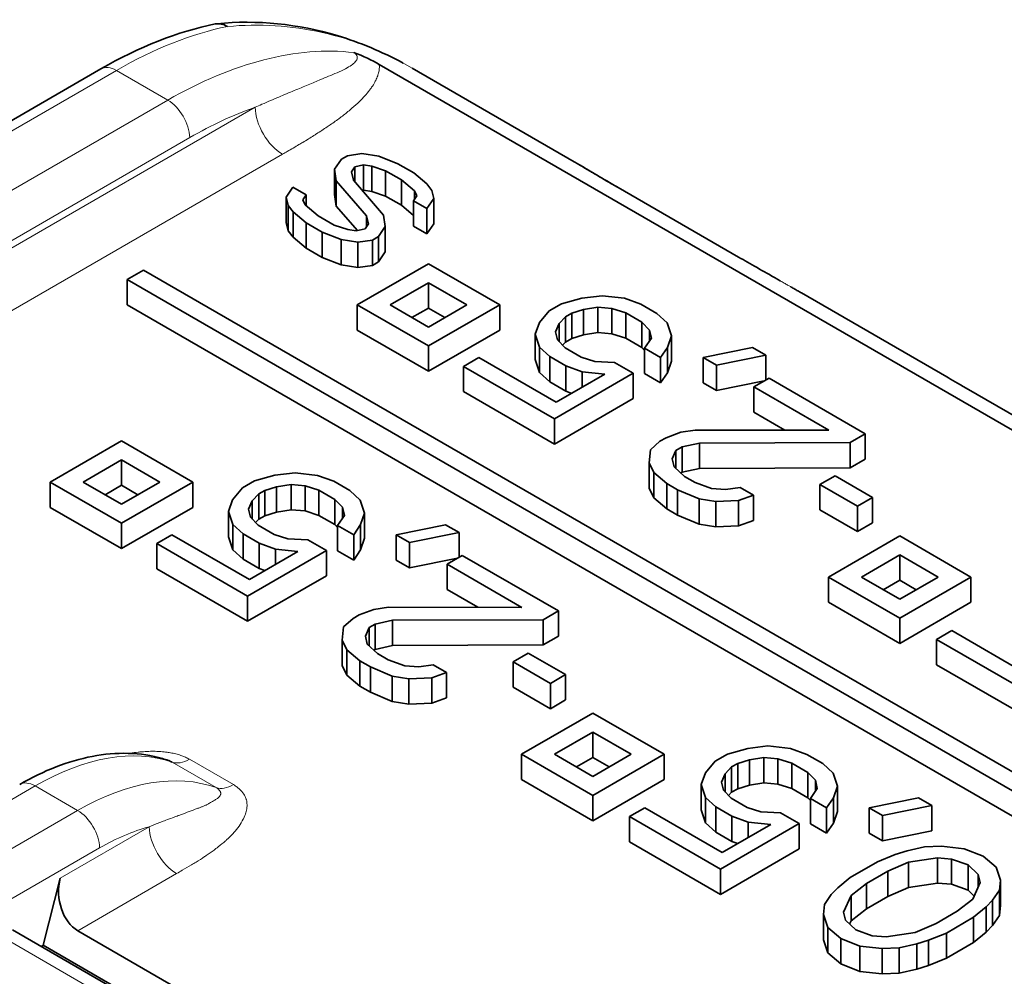
# Model space of a CAD drawing. Units: millimetres. Extents: x 35 to 2070, y 35 to 1450.
# Drawn here: x 1451 to 1457, y 337 to 343 of the extents above; entities that cross this region are included whole.
import ezdxf

# ---------------------------------------------------------------- set-up
doc = ezdxf.new("R2010")
doc.units = ezdxf.units.MM
doc.header["$LTSCALE"] = 5
doc.layers.add('Sichtbar (ISO)', color=7, linetype='Continuous', lineweight=35)
doc.layers.add('Sichtbar schmal (ISO)', color=7, linetype='Continuous', lineweight=18)

msp = doc.modelspace()

# ---------------------------------------------------------------- linework, layer by layer
at = {"layer": 'Sichtbar (ISO)'}
for p, q in [((1429.3882, 329.9437), (1451.0964, 342.4769)), ((1464.2931, 335.9233), (1452.8913, 342.5061)), ((1453.1049, 342.4812), (1454.1489, 341.8784)), ((1452.6041, 341.8294), (1452.6478, 341.8945)), ((1452.687, 341.9171), (1452.6478, 341.8945)), ((1452.687, 341.9171), (1452.7801, 341.9311)), ((1452.7801, 341.9311), (1452.8882, 341.9138)), ((1452.8882, 341.9138), (1453.0111, 341.8654)), ((1452.6144, 341.7558), (1452.6041, 341.8294)), ((1452.6041, 341.6661), (1452.6041, 341.8294)), ((1452.734, 341.8447), (1452.7121, 341.8122)), ((1452.7904, 341.8574), (1452.734, 341.8447)), ((1452.734, 341.749), (1452.734, 341.8447)), ((1452.8444, 341.8488), (1452.7904, 341.8574)), ((1452.7904, 341.6941), (1452.7904, 341.8574)), ((1452.9329, 341.8203), (1452.8444, 341.8488)), ((1452.8444, 341.6855), (1452.8444, 341.8488)), ((1452.9329, 341.8203), (1453.0363, 341.7606)), ((1452.9329, 341.657), (1452.9329, 341.8203)), ((1453.1146, 341.8057), (1453.0111, 341.8654)), ((1452.8096, 341.5301), (1452.6144, 341.7558)), ((1452.6144, 341.5925), (1452.6144, 341.7558)), ((1452.7121, 341.8122), (1452.7247, 341.7598)), ((1452.7247, 341.7598), (1452.9199, 341.5341)), ((1453.1202, 341.6896), (1453.0363, 341.7606)), ((1453.0363, 341.5973), (1453.0363, 341.7606)), ((1453.1146, 341.8057), (1453.1984, 341.7347)), ((1452.2912, 341.6488), (1452.3349, 341.7138)), ((1452.4211, 341.6641), (1452.3349, 341.7138)), ((1452.783, 341.6924), (1452.7904, 341.6941)), ((1452.7904, 341.6941), (1452.8444, 341.6855)), ((1453.1351, 341.6584), (1453.1202, 341.6896)), ((1453.1202, 341.6362), (1453.1202, 341.6896)), ((1453.1984, 341.7347), (1453.2306, 341.6936)), ((1453.2306, 341.6936), (1453.2431, 341.6411)), ((1454.4326, 341.7122), (1455.2104, 341.2631)), ((1452.3037, 341.5963), (1452.2912, 341.6488)), ((1452.2912, 341.4855), (1452.2912, 341.6488)), ((1452.4211, 341.6641), (1452.3992, 341.6315)), ((1452.3992, 341.6315), (1452.4141, 341.6003)), ((1452.4211, 341.5944), (1452.4211, 341.6641)), ((1452.6041, 341.6661), (1452.6144, 341.5925)), ((1452.8444, 341.6855), (1452.9329, 341.657)), ((1452.9329, 341.657), (1453.0363, 341.5973)), ((1453.1132, 341.6258), (1453.1351, 341.6584)), ((1453.1132, 341.6258), (1453.1994, 341.5761)), ((1453.1132, 341.4625), (1453.1132, 341.6258)), ((1453.2431, 341.6411), (1453.1994, 341.5761)), ((1453.2431, 341.4778), (1453.2431, 341.6411)), ((1452.3359, 341.5552), (1452.3037, 341.5963)), ((1452.3037, 341.433), (1452.3037, 341.5963)), ((1452.4141, 341.6003), (1452.498, 341.5294)), ((1452.6144, 341.5925), (1452.7513, 341.4342)), ((1453.0363, 341.5973), (1453.1132, 341.5322)), ((1453.1994, 341.4128), (1453.1994, 341.5761)), ((1452.4197, 341.4842), (1452.3359, 341.5552)), ((1452.3359, 341.3919), (1452.3359, 341.5552)), ((1452.6014, 341.4696), (1452.498, 341.5294)), ((1452.8222, 341.4777), (1452.8096, 341.5301)), ((1452.8096, 341.459), (1452.8096, 341.5301)), ((1452.9199, 341.5341), (1452.9302, 341.4605)), ((1452.2912, 341.4855), (1452.3037, 341.433)), ((1452.4197, 341.4842), (1452.5232, 341.4245)), ((1452.4197, 341.3209), (1452.4197, 341.4842)), ((1452.6014, 341.4696), (1452.6899, 341.4411)), ((1452.6899, 341.4411), (1452.7439, 341.4325)), ((1452.7439, 341.4325), (1452.8003, 341.4452)), ((1452.8003, 341.4452), (1452.8222, 341.4777)), ((1452.9302, 341.4605), (1452.8865, 341.3954)), ((1452.9302, 341.2972), (1452.9302, 341.4605)), ((1453.1132, 341.4625), (1453.1994, 341.4128)), ((1453.1994, 341.4128), (1453.2431, 341.4778)), ((1452.3037, 341.433), (1452.3359, 341.3919)), ((1452.3359, 341.3919), (1452.4197, 341.3209)), ((1452.6461, 341.3761), (1452.5232, 341.4245)), ((1452.5232, 341.2612), (1452.5232, 341.4245)), ((1452.7542, 341.3588), (1452.6461, 341.3761)), ((1452.6461, 341.2128), (1452.6461, 341.3761)), ((1452.8473, 341.3728), (1452.7542, 341.3588)), ((1452.8473, 341.3728), (1452.8865, 341.3954)), ((1452.8473, 341.2095), (1452.8473, 341.3728)), ((1452.8865, 341.2321), (1452.8865, 341.3954)), ((1452.4197, 341.3209), (1452.5232, 341.2612)), ((1452.7542, 341.1955), (1452.7542, 341.3588)), ((1452.5232, 341.2612), (1452.6461, 341.2128)), ((1452.8865, 341.2321), (1452.9302, 341.2972)), ((1451.3707, 341.1796), (1451.2646, 341.1183)), ((1458.371, 337.1379), (1451.3707, 341.1796)), ((1452.6461, 341.2128), (1452.7542, 341.1955)), ((1453.2091, 341.2204), (1452.7495, 340.955)), ((1452.7542, 341.1955), (1452.8473, 341.2095)), ((1452.8473, 341.2095), (1452.8865, 341.2321)), ((1453.6687, 340.955), (1453.2091, 341.2204)), ((1451.2646, 341.1183), (1458.2649, 337.0767)), ((1451.2646, 340.955), (1451.2646, 341.1183)), ((1452.9616, 340.955), (1453.2091, 341.0979)), ((1453.2091, 341.0979), (1453.4566, 340.955)), ((1453.2091, 340.9346), (1453.2091, 341.0979)), ((1454.0668, 340.9624), (1454.1991, 340.9989)), ((1454.1991, 340.9989), (1454.329, 341.0142)), ((1454.329, 341.0142), (1454.4739, 340.9983)), ((1454.4739, 340.9983), (1454.5796, 340.9599)), ((1455.615, 341.032), (1456.5528, 340.4906)), ((1451.2646, 340.955), (1458.2649, 336.9134)), ((1452.7495, 340.955), (1453.2091, 340.6897)), ((1452.7495, 340.7917), (1452.7495, 340.955)), ((1453.2091, 340.8121), (1452.9616, 340.955)), ((1453.1031, 340.8734), (1453.2091, 340.9346)), ((1453.2091, 340.6897), (1453.6687, 340.955)), ((1453.4566, 340.955), (1453.2091, 340.8121)), ((1453.2091, 340.9346), (1453.3152, 340.8734)), ((1453.6687, 340.7917), (1453.6687, 340.955)), ((1454.0668, 340.9624), (1453.9886, 340.9172)), ((1454.3025, 340.9392), (1454.2093, 340.9252)), ((1454.3933, 340.9319), (1454.3025, 340.9392)), ((1454.3025, 340.7759), (1454.3025, 340.9392)), ((1454.4818, 340.9034), (1454.3933, 340.9319)), ((1454.3933, 340.7686), (1454.3933, 340.9319)), ((1454.683, 340.9002), (1454.5796, 340.9599)), ((1453.9252, 340.8408), (1453.9886, 340.9172)), ((1454.0943, 340.8787), (1454.0529, 340.8349)), ((1454.0943, 340.8787), (1454.1334, 340.9013)), ((1454.0943, 340.7154), (1454.0943, 340.8787)), ((1454.2093, 340.9252), (1454.1334, 340.9013)), ((1454.1334, 340.738), (1454.1334, 340.9013)), ((1454.2093, 340.7619), (1454.2093, 340.9252)), ((1454.4818, 340.9034), (1454.5852, 340.8437)), ((1454.4818, 340.7401), (1454.4818, 340.9034)), ((1454.683, 340.9002), (1454.7496, 340.8391)), ((1453.8987, 340.7658), (1453.9252, 340.8408)), ((1454.0529, 340.8349), (1454.0287, 340.7811)), ((1454.0529, 340.7167), (1454.0529, 340.8349)), ((1454.6346, 340.7926), (1454.5852, 340.8437)), ((1454.5852, 340.6804), (1454.5852, 340.8437)), ((1454.7496, 340.8391), (1454.7771, 340.7555)), ((1452.7495, 340.7917), (1453.2091, 340.5264)), ((1453.2091, 340.5264), (1453.6687, 340.7917)), ((1453.9262, 340.6822), (1453.8987, 340.7658)), ((1453.8987, 340.6025), (1453.8987, 340.7658)), ((1454.0287, 340.7811), (1454.0412, 340.7287)), ((1454.0943, 340.7154), (1454.1334, 340.738)), ((1454.1334, 340.738), (1454.2093, 340.7619)), ((1454.2093, 340.7619), (1454.3025, 340.7759)), ((1454.3025, 340.7759), (1454.3933, 340.7686)), ((1454.3933, 340.7686), (1454.4818, 340.7401)), ((1454.4818, 340.7401), (1454.5852, 340.6804)), ((1454.6034, 340.6751), (1454.6472, 340.7402)), ((1454.6472, 340.7402), (1454.6346, 340.7926)), ((1454.6346, 340.7215), (1454.6346, 340.7926)), ((1454.7771, 340.7555), (1454.7506, 340.6805)), ((1454.7771, 340.5922), (1454.7771, 340.7555)), ((1453.2091, 340.5264), (1453.2091, 340.6897)), ((1453.9928, 340.6211), (1453.9262, 340.6822)), ((1453.9262, 340.5189), (1453.9262, 340.6822)), ((1454.0412, 340.7287), (1454.0906, 340.6776)), ((1454.0744, 340.6944), (1454.0943, 340.7154)), ((1454.194, 340.6179), (1454.0906, 340.6776)), ((1454.5852, 340.6804), (1454.6034, 340.6616)), ((1454.6034, 340.6751), (1454.7068, 340.6154)), ((1454.6034, 340.5118), (1454.6034, 340.6751)), ((1454.7506, 340.6805), (1454.7068, 340.6154)), ((1454.7506, 340.5172), (1454.7506, 340.6805)), ((1454.9816, 340.6148), (1455.3002, 340.6793)), ((1455.3864, 340.6296), (1455.3002, 340.6793)), ((1453.5341, 340.615), (1453.4363, 340.5585)), ((1454.0339, 340.3264), (1453.5341, 340.615)), ((1453.9928, 340.6211), (1454.0963, 340.5614)), ((1453.9928, 340.4578), (1453.9928, 340.6211)), ((1454.194, 340.6179), (1454.2825, 340.5894)), ((1454.7068, 340.4521), (1454.7068, 340.6154)), ((1454.9816, 340.6148), (1455.0678, 340.5651)), ((1454.9816, 340.4515), (1454.9816, 340.6148)), ((1455.3864, 340.6296), (1455.0678, 340.5651)), ((1455.3864, 340.4704), (1455.3864, 340.6296)), ((1453.4363, 340.5585), (1454.0223, 340.2202)), ((1453.4363, 340.3952), (1453.4363, 340.5585)), ((1453.8987, 340.6025), (1453.9262, 340.5189)), ((1454.202, 340.523), (1454.0963, 340.5614)), ((1454.0963, 340.3981), (1454.0963, 340.5614)), ((1454.2825, 340.5894), (1454.4102, 340.5834)), ((1454.5308, 340.5138), (1454.4102, 340.5834)), ((1454.7506, 340.5172), (1454.7771, 340.5922)), ((1455.0678, 340.4018), (1455.0678, 340.5651)), ((1453.9262, 340.5189), (1453.9928, 340.4578)), ((1454.0223, 340.2202), (1454.5308, 340.5138)), ((1454.3468, 340.5071), (1454.0339, 340.3264)), ((1454.3468, 340.5071), (1454.202, 340.523)), ((1454.202, 340.4234), (1454.202, 340.523)), ((1454.5308, 340.3505), (1454.5308, 340.5138)), ((1454.6034, 340.5118), (1454.7068, 340.4521)), ((1454.7068, 340.4521), (1454.7506, 340.5172)), ((1455.4069, 340.4822), (1455.3091, 340.4258)), ((1456.0274, 340.124), (1455.4069, 340.4822)), ((1453.9928, 340.4578), (1454.0963, 340.3981)), ((1454.9816, 340.4515), (1455.0678, 340.4018)), ((1455.0678, 340.4018), (1455.3755, 340.4641)), ((1455.3091, 340.4258), (1455.7917, 340.1471)), ((1455.3091, 340.2625), (1455.3091, 340.4258)), ((1456.678, 340.4179), (1460.1786, 338.3968)), ((1453.4363, 340.3952), (1454.0223, 340.0569)), ((1454.0963, 340.3981), (1454.1342, 340.3843)), ((1454.0223, 340.0569), (1454.5308, 340.3505)), ((1455.3091, 340.2625), (1455.5087, 340.1473)), ((1454.0223, 340.0569), (1454.0223, 340.2202)), ((1454.7419, 340.0983), (1454.8374, 340.1335)), ((1454.8374, 340.1335), (1454.9305, 340.1475)), ((1454.9305, 340.1475), (1455.7917, 340.1471)), ((1455.9296, 340.0675), (1456.0274, 340.124)), ((1456.0274, 339.9607), (1456.0274, 340.124)), ((1451.2292, 340.0773), (1450.7696, 339.8119)), ((1451.6888, 339.8119), (1451.2292, 340.0773)), ((1454.6418, 340.0206), (1454.7028, 340.0757)), ((1454.7419, 340.0983), (1454.7028, 340.0757)), ((1454.8062, 340.016), (1454.8453, 340.0386)), ((1454.958, 340.0639), (1454.8453, 340.0386)), ((1454.8453, 339.8753), (1454.8453, 340.0386)), ((1455.9296, 340.0675), (1454.958, 340.0639)), ((1454.958, 339.9006), (1454.958, 340.0639)), ((1455.9296, 339.9042), (1455.9296, 340.0675)), ((1454.6325, 339.9356), (1454.6418, 340.0206)), ((1454.8062, 340.016), (1454.782, 339.9622)), ((1454.8062, 339.8992), (1454.8062, 340.016)), ((1450.9817, 339.8119), (1451.2292, 339.9548)), ((1451.2292, 339.9548), (1451.4767, 339.8119)), ((1451.2292, 339.7915), (1451.2292, 339.9548)), ((1454.6623, 339.8732), (1454.6325, 339.9356)), ((1454.6325, 339.7723), (1454.6325, 339.9356)), ((1454.782, 339.9622), (1454.7946, 339.9098)), ((1454.7946, 339.9098), (1454.8612, 339.8488)), ((1455.9296, 339.9042), (1456.0274, 339.9607)), ((1452.0869, 339.8193), (1452.2192, 339.8558)), ((1452.2192, 339.8558), (1452.3491, 339.8711)), ((1452.3491, 339.8711), (1452.494, 339.8553)), ((1452.494, 339.8553), (1452.5997, 339.8168)), ((1454.7462, 339.8022), (1454.6623, 339.8732)), ((1454.6623, 339.7099), (1454.6623, 339.8732)), ((1454.8373, 339.8707), (1454.8453, 339.8753)), ((1454.8453, 339.8753), (1454.958, 339.9006)), ((1454.9302, 339.8089), (1454.8612, 339.8488)), ((1454.958, 339.9006), (1455.9296, 339.9042)), ((1455.8328, 339.8524), (1455.735, 339.796)), ((1456.0741, 339.7131), (1455.8328, 339.8524)), ((1450.7696, 339.8119), (1451.2292, 339.5466)), ((1450.7696, 339.6486), (1450.7696, 339.8119)), ((1451.2292, 339.6691), (1450.9817, 339.8119)), ((1451.1232, 339.7303), (1451.2292, 339.7915)), ((1451.2292, 339.5466), (1451.6888, 339.8119)), ((1451.4767, 339.8119), (1451.2292, 339.6691)), ((1451.2292, 339.7915), (1451.3353, 339.7303)), ((1451.6888, 339.6486), (1451.6888, 339.8119)), ((1452.0869, 339.8193), (1452.0087, 339.7741)), ((1452.2294, 339.7821), (1452.1535, 339.7582)), ((1452.3226, 339.7961), (1452.2294, 339.7821)), ((1452.2294, 339.6188), (1452.2294, 339.7821)), ((1452.4134, 339.7888), (1452.3226, 339.7961)), ((1452.3226, 339.6328), (1452.3226, 339.7961)), ((1452.5019, 339.7603), (1452.4134, 339.7888)), ((1452.4134, 339.6255), (1452.4134, 339.7888)), ((1452.7031, 339.7571), (1452.5997, 339.8168)), ((1454.7462, 339.8022), (1454.8151, 339.7624)), ((1454.7462, 339.6389), (1454.7462, 339.8022)), ((1454.9302, 339.8089), (1455.0359, 339.7705)), ((1455.735, 339.796), (1455.9763, 339.6566)), ((1455.735, 339.6327), (1455.735, 339.796)), ((1451.9453, 339.6977), (1452.0087, 339.7741)), ((1452.1144, 339.7356), (1452.073, 339.6918)), ((1452.1144, 339.7356), (1452.1535, 339.7582)), ((1452.1144, 339.5723), (1452.1144, 339.7356)), ((1452.1535, 339.5949), (1452.1535, 339.7582)), ((1452.5019, 339.7603), (1452.6053, 339.7006)), ((1452.5019, 339.597), (1452.5019, 339.7603)), ((1452.7031, 339.7571), (1452.7697, 339.696)), ((1454.6325, 339.7723), (1454.6623, 339.7099)), ((1454.9554, 339.7041), (1454.8151, 339.7624)), ((1454.8151, 339.5991), (1454.8151, 339.7624)), ((1455.0359, 339.7705), (1455.1267, 339.7632)), ((1455.1267, 339.7632), (1455.2199, 339.7772)), ((1455.3061, 339.7274), (1455.2106, 339.6922)), ((1455.3061, 339.7274), (1455.2199, 339.7772)), ((1455.3061, 339.5641), (1455.3061, 339.7274)), ((1451.9188, 339.6227), (1451.9453, 339.6977)), ((1452.073, 339.6918), (1452.0488, 339.638)), ((1452.073, 339.5736), (1452.073, 339.6918)), ((1452.6547, 339.6495), (1452.6053, 339.7006)), ((1452.6053, 339.5373), (1452.6053, 339.7006)), ((1452.7697, 339.696), (1452.7972, 339.6124)), ((1454.6623, 339.7099), (1454.7462, 339.6389)), ((1455.0634, 339.6869), (1454.9554, 339.7041)), ((1454.9554, 339.5408), (1454.9554, 339.7041)), ((1455.2106, 339.6922), (1455.0634, 339.6869)), ((1455.0634, 339.5236), (1455.0634, 339.6869)), ((1455.2106, 339.5289), (1455.2106, 339.6922)), ((1455.9763, 339.6566), (1456.0741, 339.7131)), ((1455.9763, 339.4933), (1455.9763, 339.6566)), ((1456.0741, 339.5498), (1456.0741, 339.7131)), ((1450.7696, 339.6486), (1451.2292, 339.3833)), ((1451.2292, 339.3833), (1451.6888, 339.6486)), ((1451.9463, 339.5391), (1451.9188, 339.6227)), ((1451.9188, 339.4594), (1451.9188, 339.6227)), ((1452.0488, 339.638), (1452.0613, 339.5856)), ((1452.1144, 339.5723), (1452.1535, 339.5949)), ((1452.1535, 339.5949), (1452.2294, 339.6188)), ((1452.2294, 339.6188), (1452.3226, 339.6328)), ((1452.3226, 339.6328), (1452.4134, 339.6255)), ((1452.4134, 339.6255), (1452.5019, 339.597)), ((1452.5019, 339.597), (1452.6053, 339.5373)), ((1452.6235, 339.532), (1452.6673, 339.5971)), ((1452.6673, 339.5971), (1452.6547, 339.6495)), ((1452.6547, 339.5784), (1452.6547, 339.6495)), ((1452.7972, 339.6124), (1452.7707, 339.5374)), ((1452.7972, 339.4491), (1452.7972, 339.6124)), ((1454.7462, 339.6389), (1454.8151, 339.5991)), ((1454.8151, 339.5991), (1454.9554, 339.5408)), ((1455.735, 339.6327), (1455.9763, 339.4933)), ((1451.2292, 339.3833), (1451.2292, 339.5466)), ((1452.0129, 339.478), (1451.9463, 339.5391)), ((1451.9463, 339.3758), (1451.9463, 339.5391)), ((1452.0613, 339.5856), (1452.1107, 339.5345)), ((1452.0945, 339.5513), (1452.1144, 339.5723)), ((1452.2141, 339.4748), (1452.1107, 339.5345)), ((1452.6053, 339.5373), (1452.6235, 339.5185)), ((1452.6235, 339.532), (1452.7269, 339.4723)), ((1452.6235, 339.3687), (1452.6235, 339.532)), ((1452.7707, 339.5374), (1452.7269, 339.4723)), ((1452.7707, 339.3741), (1452.7707, 339.5374)), ((1453.0017, 339.4717), (1453.3203, 339.5363)), ((1453.4065, 339.4865), (1453.3203, 339.5363)), ((1454.9554, 339.5408), (1455.0634, 339.5236)), ((1455.0634, 339.5236), (1455.2106, 339.5289)), ((1455.2106, 339.5289), (1455.3061, 339.5641)), ((1455.9763, 339.4933), (1456.0741, 339.5498)), ((1451.5542, 339.4719), (1451.4564, 339.4154)), ((1452.054, 339.1833), (1451.5542, 339.4719)), ((1452.0129, 339.478), (1452.1164, 339.4183)), ((1452.0129, 339.3147), (1452.0129, 339.478)), ((1452.2141, 339.4748), (1452.3027, 339.4463)), ((1452.7269, 339.309), (1452.7269, 339.4723)), ((1453.0017, 339.4717), (1453.0879, 339.422)), ((1453.0017, 339.3084), (1453.0017, 339.4717)), ((1453.4065, 339.4865), (1453.0879, 339.422)), ((1453.4065, 339.3273), (1453.4065, 339.4865)), ((1456.2497, 339.4649), (1455.7901, 339.1996)), ((1456.7093, 339.1996), (1456.2497, 339.4649)), ((1451.4564, 339.4154), (1452.0424, 339.0771)), ((1451.4564, 339.2521), (1451.4564, 339.4154)), ((1451.9188, 339.4594), (1451.9463, 339.3758)), ((1452.2221, 339.3799), (1452.1164, 339.4183)), ((1452.1164, 339.255), (1452.1164, 339.4183)), ((1452.3027, 339.4463), (1452.4303, 339.4403)), ((1452.5509, 339.3707), (1452.4303, 339.4403)), ((1452.7707, 339.3741), (1452.7972, 339.4491)), ((1453.0879, 339.2587), (1453.0879, 339.422)), ((1451.9463, 339.3758), (1452.0129, 339.3147)), ((1452.0424, 339.0771), (1452.5509, 339.3707)), ((1452.3669, 339.364), (1452.054, 339.1833)), ((1452.3669, 339.364), (1452.2221, 339.3799)), ((1452.2221, 339.2803), (1452.2221, 339.3799)), ((1452.5509, 339.2074), (1452.5509, 339.3707)), ((1452.6235, 339.3687), (1452.7269, 339.309)), ((1452.7269, 339.309), (1452.7707, 339.3741)), ((1453.427, 339.3391), (1453.3292, 339.2827)), ((1454.0475, 338.9809), (1453.427, 339.3391)), ((1456.0022, 339.1996), (1456.2497, 339.3425)), ((1456.2497, 339.3425), (1456.4972, 339.1996)), ((1456.2497, 339.1792), (1456.2497, 339.3425)), ((1452.0129, 339.3147), (1452.1164, 339.255)), ((1453.0017, 339.3084), (1453.0879, 339.2587)), ((1453.0879, 339.2587), (1453.3956, 339.321)), ((1453.3292, 339.2827), (1453.8118, 339.004)), ((1453.3292, 339.1194), (1453.3292, 339.2827)), ((1451.4564, 339.2521), (1452.0424, 338.9138)), ((1452.1164, 339.255), (1452.1543, 339.2412)), ((1452.0424, 338.9138), (1452.5509, 339.2074)), ((1455.7901, 339.1996), (1456.2497, 338.9342)), ((1455.7901, 339.0363), (1455.7901, 339.1996)), ((1456.2497, 339.0567), (1456.0022, 339.1996)), ((1456.1436, 339.1179), (1456.2497, 339.1792)), ((1456.2497, 338.9342), (1456.7093, 339.1996)), ((1456.4972, 339.1996), (1456.2497, 339.0567)), ((1456.2497, 339.1792), (1456.3558, 339.1179)), ((1456.7093, 339.0363), (1456.7093, 339.1996)), ((1453.3292, 339.1194), (1453.5288, 339.0042)), ((1452.0424, 338.9138), (1452.0424, 339.0771)), ((1455.7901, 339.0363), (1456.2497, 338.7709)), ((1456.2497, 338.7709), (1456.7093, 339.0363)), ((1452.762, 338.9552), (1452.8575, 338.9904)), ((1452.8575, 338.9904), (1452.9506, 339.0044)), ((1452.9506, 339.0044), (1453.8118, 339.004)), ((1453.9497, 338.9244), (1454.0475, 338.9809)), ((1454.0475, 338.8176), (1454.0475, 338.9809)), ((1452.6619, 338.8775), (1452.7229, 338.9326)), ((1452.762, 338.9552), (1452.7229, 338.9326)), ((1452.8263, 338.8729), (1452.8654, 338.8955)), ((1452.9781, 338.9208), (1452.8654, 338.8955)), ((1452.8654, 338.7322), (1452.8654, 338.8955)), ((1453.9497, 338.9244), (1452.9781, 338.9208)), ((1452.9781, 338.7575), (1452.9781, 338.9208)), ((1453.9497, 338.7611), (1453.9497, 338.9244)), ((1456.2497, 338.7709), (1456.2497, 338.9342)), ((1452.6526, 338.7925), (1452.6619, 338.8775)), ((1452.8263, 338.8729), (1452.8021, 338.8191)), ((1452.8263, 338.7561), (1452.8263, 338.8729)), ((1456.5848, 338.8536), (1456.487, 338.7972)), ((1457.0846, 338.5651), (1456.5848, 338.8536)), ((1452.6824, 338.7301), (1452.6526, 338.7925)), ((1452.6526, 338.6292), (1452.6526, 338.7925)), ((1452.8021, 338.8191), (1452.8147, 338.7667)), ((1452.8147, 338.7667), (1452.8813, 338.7057)), ((1453.9497, 338.7611), (1454.0475, 338.8176)), ((1456.487, 338.7972), (1457.073, 338.4589)), ((1456.487, 338.6339), (1456.487, 338.7972)), ((1452.7663, 338.6591), (1452.6824, 338.7301)), ((1452.6824, 338.5668), (1452.6824, 338.7301)), ((1452.8574, 338.7276), (1452.8654, 338.7322)), ((1452.8654, 338.7322), (1452.9781, 338.7575)), ((1452.9503, 338.6659), (1452.8813, 338.7057)), ((1452.9781, 338.7575), (1453.9497, 338.7611)), ((1453.8529, 338.7093), (1453.7551, 338.6529)), ((1454.0942, 338.57), (1453.8529, 338.7093)), ((1452.7663, 338.6591), (1452.8352, 338.6193)), ((1452.7663, 338.4958), (1452.7663, 338.6591)), ((1452.9503, 338.6659), (1453.056, 338.6274)), ((1453.7551, 338.6529), (1453.9964, 338.5136)), ((1453.7551, 338.4896), (1453.7551, 338.6529)), ((1452.6526, 338.6292), (1452.6824, 338.5668)), ((1452.9755, 338.561), (1452.8352, 338.6193)), ((1452.8352, 338.456), (1452.8352, 338.6193)), ((1453.056, 338.6274), (1453.1468, 338.6201)), ((1453.1468, 338.6201), (1453.24, 338.6341)), ((1453.3262, 338.5843), (1453.2307, 338.5491)), ((1453.3262, 338.5843), (1453.24, 338.6341)), ((1453.3262, 338.421), (1453.3262, 338.5843)), ((1456.487, 338.6339), (1457.073, 338.2956)), ((1452.6824, 338.5668), (1452.7663, 338.4958)), ((1453.0835, 338.5438), (1452.9755, 338.561)), ((1452.9755, 338.3977), (1452.9755, 338.561)), ((1453.2307, 338.5491), (1453.0835, 338.5438)), ((1453.0835, 338.3805), (1453.0835, 338.5438)), ((1453.2307, 338.3858), (1453.2307, 338.5491)), ((1453.9964, 338.5136), (1454.0942, 338.57)), ((1453.9964, 338.3503), (1453.9964, 338.5136)), ((1454.0942, 338.4067), (1454.0942, 338.57)), ((1452.7663, 338.4958), (1452.8352, 338.456)), ((1452.8352, 338.456), (1452.9755, 338.3977)), ((1453.7551, 338.4896), (1453.9964, 338.3503)), ((1452.9755, 338.3977), (1453.0835, 338.3805)), ((1453.0835, 338.3805), (1453.2307, 338.3858)), ((1453.2307, 338.3858), (1453.3262, 338.421)), ((1453.9964, 338.3503), (1454.0942, 338.4067)), ((1454.2698, 338.3218), (1453.8102, 338.0565)), ((1454.7294, 338.0565), (1454.2698, 338.3218)), ((1454.0223, 338.0565), (1454.2698, 338.1994)), ((1454.2698, 338.1994), (1454.5173, 338.0565)), ((1454.2698, 338.0361), (1454.2698, 338.1994)), ((1455.1376, 338.0579), (1455.2699, 338.0945)), ((1455.2699, 338.0945), (1455.3998, 338.1098)), ((1455.3998, 338.1098), (1455.5447, 338.0939)), ((1455.5447, 338.0939), (1455.6504, 338.0555)), ((1453.8102, 338.0565), (1454.2698, 337.7911)), ((1453.8102, 337.8932), (1453.8102, 338.0565)), ((1454.2698, 337.9136), (1454.0223, 338.0565)), ((1454.1637, 337.9748), (1454.2698, 338.0361)), ((1454.2698, 337.7911), (1454.7294, 338.0565)), ((1454.5173, 338.0565), (1454.2698, 337.9136)), ((1454.2698, 338.0361), (1454.3759, 337.9748)), ((1454.7294, 337.8932), (1454.7294, 338.0565)), ((1454.9961, 337.9364), (1455.0594, 338.0128)), ((1455.1376, 338.0579), (1455.0594, 338.0128)), ((1455.2802, 338.0208), (1455.2042, 337.9969)), ((1455.3733, 338.0348), (1455.2802, 338.0208)), ((1455.2802, 337.8575), (1455.2802, 338.0208)), ((1455.4641, 338.0275), (1455.3733, 338.0348)), ((1455.3733, 337.8715), (1455.3733, 338.0348)), ((1455.5526, 337.999), (1455.4641, 338.0275)), ((1455.4641, 337.8642), (1455.4641, 338.0275)), ((1455.7538, 337.9957), (1455.6504, 338.0555)), ((1455.1651, 337.9743), (1455.1237, 337.9305)), ((1455.1651, 337.9743), (1455.2042, 337.9969)), ((1455.1651, 337.811), (1455.1651, 337.9743)), ((1455.2042, 337.8336), (1455.2042, 337.9969)), ((1455.5526, 337.999), (1455.656, 337.9393)), ((1455.5526, 337.8357), (1455.5526, 337.999)), ((1455.7538, 337.9957), (1455.8204, 337.9347)), ((1453.8102, 337.8932), (1454.2698, 337.6278)), ((1454.2698, 337.6278), (1454.7294, 337.8932)), ((1454.9695, 337.8614), (1454.9961, 337.9364)), ((1455.1237, 337.9305), (1455.0995, 337.8767)), ((1455.0995, 337.8767), (1455.1121, 337.8242)), ((1455.1237, 337.8122), (1455.1237, 337.9305)), ((1455.7054, 337.8882), (1455.656, 337.9393)), ((1455.656, 337.776), (1455.656, 337.9393)), ((1455.718, 337.8358), (1455.7054, 337.8882)), ((1455.7054, 337.817), (1455.7054, 337.8882)), ((1455.8204, 337.9347), (1455.848, 337.8511)), ((1454.997, 337.7777), (1454.9695, 337.8614)), ((1454.9695, 337.6981), (1454.9695, 337.8614)), ((1455.1121, 337.8242), (1455.1615, 337.7732)), ((1455.1651, 337.811), (1455.2042, 337.8336)), ((1455.2042, 337.8336), (1455.2802, 337.8575)), ((1455.2802, 337.8575), (1455.3733, 337.8715)), ((1455.3733, 337.8715), (1455.4641, 337.8642)), ((1455.4641, 337.8642), (1455.5526, 337.8357)), ((1455.5526, 337.8357), (1455.656, 337.776)), ((1455.6743, 337.7707), (1455.718, 337.8358)), ((1455.848, 337.8511), (1455.8214, 337.776)), ((1455.848, 337.6878), (1455.848, 337.8511)), ((1454.2698, 337.6278), (1454.2698, 337.7911)), ((1455.0637, 337.7167), (1454.997, 337.7777)), ((1454.997, 337.6144), (1454.997, 337.7777)), ((1455.1452, 337.7899), (1455.1651, 337.811)), ((1455.2649, 337.7134), (1455.1615, 337.7732)), ((1455.656, 337.776), (1455.6743, 337.7571)), ((1455.6743, 337.7707), (1455.7777, 337.711)), ((1455.6743, 337.6074), (1455.6743, 337.7707)), ((1455.8214, 337.776), (1455.7777, 337.711)), ((1455.8214, 337.6127), (1455.8214, 337.776)), ((1456.0525, 337.7104), (1456.371, 337.7749)), ((1456.4572, 337.7252), (1456.371, 337.7749)), ((1454.6049, 337.7106), (1454.5071, 337.6541)), ((1455.1047, 337.422), (1454.6049, 337.7106)), ((1454.9695, 337.6981), (1454.997, 337.6144)), ((1455.0637, 337.7167), (1455.1671, 337.657)), ((1455.0637, 337.5534), (1455.0637, 337.7167)), ((1455.2649, 337.7134), (1455.3534, 337.6849)), ((1455.7777, 337.5477), (1455.7777, 337.711)), ((1455.8214, 337.6127), (1455.848, 337.6878)), ((1456.0525, 337.7104), (1456.1386, 337.6607)), ((1456.0525, 337.5471), (1456.0525, 337.7104)), ((1456.4572, 337.7252), (1456.1386, 337.6607)), ((1456.4572, 337.5619), (1456.4572, 337.7252)), ((1454.5071, 337.6541), (1455.0931, 337.3158)), ((1454.5071, 337.4908), (1454.5071, 337.6541)), ((1455.2728, 337.6185), (1455.1671, 337.657)), ((1455.1671, 337.4937), (1455.1671, 337.657)), ((1455.3534, 337.6849), (1455.481, 337.679)), ((1455.6016, 337.6093), (1455.481, 337.679)), ((1456.1386, 337.4974), (1456.1386, 337.6607)), ((1454.997, 337.6144), (1455.0637, 337.5534)), ((1455.0931, 337.3158), (1455.6016, 337.6093)), ((1455.4177, 337.6026), (1455.1047, 337.422)), ((1455.4177, 337.6026), (1455.2728, 337.6185)), ((1455.2728, 337.519), (1455.2728, 337.6185)), ((1455.6016, 337.446), (1455.6016, 337.6093)), ((1455.6743, 337.6074), (1455.7777, 337.5477)), ((1455.7777, 337.5477), (1455.8214, 337.6127)), ((1456.1386, 337.4974), (1456.4572, 337.5619)), ((1455.0637, 337.5534), (1455.1671, 337.4937)), ((1456.0525, 337.5471), (1456.1386, 337.4974)), ((1454.5071, 337.4908), (1455.0931, 337.1525)), ((1455.0931, 337.1525), (1455.6016, 337.446)), ((1455.1671, 337.4937), (1455.205, 337.4799)), ((1456.2212, 337.4098), (1456.2971, 337.4337)), ((1456.2971, 337.4337), (1456.4098, 337.459)), ((1456.4098, 337.459), (1456.5201, 337.463)), ((1456.5201, 337.463), (1456.665, 337.4471)), ((1456.665, 337.4471), (1456.788, 337.3987)), ((1456.1061, 337.3633), (1456.2212, 337.4098)), ((1456.4936, 337.388), (1456.3073, 337.36)), ((1456.5844, 337.3807), (1456.4936, 337.388)), ((1456.4936, 337.2247), (1456.4936, 337.388)), ((1456.6902, 337.3422), (1456.5844, 337.3807)), ((1456.5844, 337.2174), (1456.5844, 337.3807)), ((1456.788, 337.3987), (1456.8718, 337.3277)), ((1455.0931, 337.1525), (1455.0931, 337.3158)), ((1456.1061, 337.3633), (1455.9301, 337.2616)), ((1456.3073, 337.36), (1456.1727, 337.3022)), ((1456.3073, 337.1967), (1456.3073, 337.36)), ((1456.7568, 337.2812), (1456.6902, 337.3422)), ((1456.6902, 337.1789), (1456.6902, 337.3422)), ((1456.8718, 337.3277), (1456.8993, 337.2441)), ((1450.8334, 337.2573), (1450.7242, 336.8241)), ((1455.8495, 337.1952), (1455.9301, 337.2616)), ((1456.0358, 337.2232), (1456.1727, 337.3022)), ((1456.1727, 337.1389), (1456.1727, 337.3022)), ((1456.7694, 337.2287), (1456.7568, 337.2812)), ((1456.7568, 337.2008), (1456.7568, 337.2812)), ((1456.8993, 337.2441), (1456.8924, 337.1803)), ((1456.8993, 337.0808), (1456.8993, 337.2441)), ((1455.8081, 337.1514), (1455.8495, 337.1952)), ((1456.0358, 337.2232), (1455.9357, 337.1455)), ((1456.0358, 337.0599), (1456.0358, 337.2232)), ((1456.1727, 337.1389), (1456.3073, 337.1967)), ((1456.3073, 337.1967), (1456.4936, 337.2247)), ((1456.4936, 337.2247), (1456.5844, 337.2174)), ((1456.5844, 337.2174), (1456.6902, 337.1789)), ((1456.6902, 337.1789), (1456.7304, 337.1421)), ((1456.721, 337.1212), (1456.7694, 337.2287)), ((1456.8924, 337.1803), (1456.8486, 337.1153)), ((1456.8924, 337.017), (1456.8924, 337.1803)), ((1455.7643, 337.0863), (1455.8081, 337.1514)), ((1455.9357, 337.1455), (1455.8873, 337.0379)), ((1455.9357, 336.9822), (1455.9357, 337.1455)), ((1456.0358, 337.0599), (1456.1727, 337.1389)), ((1456.6209, 337.0435), (1456.721, 337.1212)), ((1456.8486, 337.1153), (1456.8072, 337.0714)), ((1456.8486, 336.952), (1456.8486, 337.1153)), ((1455.7574, 337.0226), (1455.7643, 337.0863)), ((1455.9357, 336.9822), (1456.0358, 337.0599)), ((1456.8072, 337.0714), (1456.7266, 337.005)), ((1456.8072, 336.9081), (1456.8072, 337.0714)), ((1456.8924, 337.017), (1456.8993, 337.0808)), ((1455.7849, 336.939), (1455.7574, 337.0226)), ((1455.7574, 336.8593), (1455.7574, 337.0226)), ((1455.8873, 337.0379), (1455.8999, 336.9855)), ((1456.6209, 337.0435), (1456.484, 336.9644)), ((1456.5506, 336.9034), (1456.7266, 337.005)), ((1456.7266, 336.8417), (1456.7266, 337.005)), ((1456.8486, 336.952), (1456.8924, 337.017)), ((1453.1195, 335.4269), (1450.5259, 336.9243)), ((1455.8687, 336.868), (1455.7849, 336.939)), ((1455.7849, 336.7757), (1455.7849, 336.939)), ((1455.8999, 336.9855), (1455.9665, 336.9244)), ((1455.9263, 336.9613), (1455.9357, 336.9822)), ((1455.9665, 336.9244), (1456.0723, 336.886)), ((1456.3494, 336.9066), (1456.484, 336.9644)), ((1456.8072, 336.9081), (1456.8486, 336.952)), ((1453.6192, 335.3754), (1450.947, 336.9182)), ((1455.9917, 336.8195), (1455.8687, 336.868)), ((1455.8687, 336.7047), (1455.8687, 336.868)), ((1456.0723, 336.886), (1456.1631, 336.8787)), ((1456.1631, 336.8787), (1456.3494, 336.9066)), ((1456.5506, 336.9034), (1456.4356, 336.8569)), ((1456.5506, 336.7401), (1456.5506, 336.9034)), ((1456.7266, 336.8417), (1456.8072, 336.9081)), ((1450.7119, 336.8169), (1450.7242, 336.8241)), ((1453.4263, 335.264), (1450.7242, 336.8241)), ((1455.7574, 336.8593), (1455.7849, 336.7757)), ((1456.1366, 336.8037), (1455.9917, 336.8195)), ((1455.9917, 336.6562), (1455.9917, 336.8195)), ((1456.2469, 336.8077), (1456.1366, 336.8037)), ((1456.1366, 336.6404), (1456.1366, 336.8037)), ((1456.3596, 336.833), (1456.2469, 336.8077)), ((1456.2469, 336.6444), (1456.2469, 336.8077)), ((1456.4356, 336.8569), (1456.3596, 336.833)), ((1456.3596, 336.6697), (1456.3596, 336.833)), ((1456.4356, 336.6936), (1456.4356, 336.8569)), ((1456.5506, 336.7401), (1456.7266, 336.8417)), ((1455.7849, 336.7757), (1455.8687, 336.7047)), ((1456.4356, 336.6936), (1456.5506, 336.7401)), ((1455.8687, 336.7047), (1455.9917, 336.6562)), ((1456.2469, 336.6444), (1456.3596, 336.6697)), ((1456.3596, 336.6697), (1456.4356, 336.6936)), ((1455.9917, 336.6562), (1456.1366, 336.6404)), ((1456.1366, 336.6404), (1456.2469, 336.6444))]:
    msp.add_line(p, q, dxfattribs=at)
for centre, major_axis, ratio, start_param, end_param in [((1451.8687, 342.5698), (-0.0309, 0.1978), 0.683274, 5.742388, 6.314844), ((1452.7432, 342.5263), (0.2158, -0.0867), 0.200701, 0.897697, 1.725662), ((1454.2826, 341.4524), (0.15, 0.2598), 0.57735, 0.000018, 0.002598), ((1456.8945, 340.2835), (0.3901, -0.233), 0.011716, 2.166014, 2.645445), ((1451.0113, 337.1595), (0.0197, -0.2616), 0.715187, 4.275824, 5.829167)]:
    msp.add_ellipse(centre, major_axis=major_axis, ratio=ratio, start_param=start_param, end_param=end_param, dxfattribs=at)
for points, knots in [([(1451.8444, 342.7683), (1452.1044, 342.7944), (1452.3703, 342.7668), (1452.7667, 342.6479), (1452.9088, 342.5882), (1453.0453, 342.5145)], [0.0002317, 0.0002317, 0.0002317, 0.0002317, 0.0972926, 0.0972926, 0.1535017, 0.1535017, 0.1535017, 0.1535017]), ([(1454.1489, 341.8783), (1454.1554, 341.8746), (1454.1621, 341.8707), (1454.1832, 341.8583), (1454.1982, 341.8495), (1454.223, 341.8348), (1454.232, 341.8294), (1454.2414, 341.8238)], [0.83634279, 0.83634279, 0.83634279, 0.83634279, 0.85024633, 0.85024633, 0.8788511, 0.8788511, 0.89449561, 0.89449561, 0.89449561, 0.89449561]), ([(1454.2414, 341.8238), (1454.2481, 341.8198), (1454.255, 341.8157), (1454.262, 341.8115), (1454.2738, 341.8044), (1454.2856, 341.7974), (1454.2971, 341.7906), (1454.2992, 341.7893), (1454.3013, 341.7881), (1454.3034, 341.7869), (1454.3152, 341.7799), (1454.3269, 341.773), (1454.3382, 341.7663), (1454.3501, 341.7594), (1454.3618, 341.7526), (1454.3731, 341.746), (1454.3819, 341.741), (1454.3905, 341.736), (1454.3989, 341.7312), (1454.4084, 341.7257), (1454.4177, 341.7204), (1454.4269, 341.7153)], [0.8944956, 0.8944956, 0.8944956, 0.8944956, 0.905632, 0.905632, 0.905632, 0.9243035, 0.9243035, 0.9243035, 0.9276811, 0.9276811, 0.9276811, 0.9468486, 0.9468486, 0.9468486, 0.9668966, 0.9668966, 0.9668966, 0.9824041, 0.9824041, 0.9824041, 1, 1, 1, 1]), ([(1455.21, 341.2633), (1455.2851, 341.22), (1455.37, 341.1719), (1455.4647, 341.1179), (1455.4717, 341.1139), (1455.4787, 341.1099)], [0, 0, 0, 0, 0.03204038, 0.03204038, 0.03458009, 0.03458009, 0.03458009, 0.03458009]), ([(1455.5482, 341.0704), (1455.5486, 341.0702), (1455.5489, 341.07), (1455.5492, 341.0698), (1455.5569, 341.0654), (1455.5641, 341.0613), (1455.5723, 341.0566), (1455.5781, 341.0533), (1455.5844, 341.0497), (1455.5917, 341.0454), (1455.5981, 341.0417), (1455.6054, 341.0376), (1455.6138, 341.0327), (1455.6143, 341.0324), (1455.6149, 341.0321), (1455.6154, 341.0317)], [0.14192689, 0.14192689, 0.14192689, 0.14192689, 0.14303306, 0.14303306, 0.14303306, 0.16863317, 0.16863317, 0.16863317, 0.18667356, 0.18667356, 0.18667356, 0.20245678, 0.20245678, 0.20245678, 0.20350429, 0.20350429, 0.20350429, 0.20350429]), ([(1450.5721, 337.8619), (1450.727, 337.9513), (1450.886, 338.0131), (1451.1959, 338.0725), (1451.352, 338.0699), (1451.506, 338.0248), (1451.5183, 338.0208), (1451.5305, 338.0166)], [0, 0, 0, 0, 0.0634364, 0.0634364, 0.1276903, 0.1276903, 0.1333281, 0.1333281, 0.1333281, 0.1333281]), ([(1451.5305, 338.0166), (1451.5315, 338.0162), (1451.5324, 338.0159), (1451.5334, 338.0155), (1451.5419, 338.0124), (1451.5495, 338.009), (1451.556, 338.0052)], [0.94551822, 0.94551822, 0.94551822, 0.94551822, 0.95106081, 0.95106081, 0.95106081, 0.99977071, 0.99977071, 0.99977071, 0.99977071])]:
    msp.add_open_spline(points, degree=3, knots=knots, dxfattribs=at)
for points in [[(1451.0964, 342.4769), (1451.3416, 342.6185), (1451.5923, 342.718), (1451.8335, 342.7668)], [(1454.1784, 341.8612), (1454.2475, 341.8206), (1454.3323, 341.7701), (1454.4322, 341.7124)]]:
    msp.add_open_spline(points, degree=3, dxfattribs=at)
at = {"layer": 'Sichtbar schmal (ISO)'}
for p, q in [((1451.1964, 342.467), (1429.4882, 329.9338)), ((1451.5277, 342.2757), (1451.1964, 342.467)), ((1429.8195, 329.7425), (1451.5277, 342.2757)), ((1447.1565, 339.3802), (1452.0912, 342.2293)), ((1451.6691, 342.0336), (1429.9609, 329.5004)), ((1452.2681, 341.9267), (1447.27, 339.0411)), ((1453.9343, 341.904), (1453.9344, 341.904)), ((1454.4269, 341.7152), (1455.2047, 341.2662)), ((1451.5561, 338.0052), (1451.8397, 337.8415)), ((1451.6672, 338.024), (1451.9508, 337.8603)), ((1450.6721, 337.852), (1445.0885, 334.6283)), ((1450.9459, 337.694), (1450.6721, 337.852)), ((1445.3622, 334.4703), (1450.9459, 337.694)), ((1450.8334, 337.2573), (1451.4081, 337.5891)), ((1451.0873, 337.4519), (1445.5036, 334.2282)), ((1451.5848, 337.2865), (1450.947, 336.9182)), ((1452.9945, 335.4145), (1450.4009, 336.9119))]:
    msp.add_line(p, q, dxfattribs=at)
for centre, major_axis, ratio, start_param, end_param in [((1451.9932, 339.4601), (0.2536, 3.2934), 0.765219, 5.928981, 6.415616), ((1451.196, 339.7695), (-1.6518, -2.8609), 0.57735, 3.615556, 3.926824), ((1451.5642, 339.5512), (1.6132, 2.889), 0.58674, 0.240579, 0.77627), ((1451.8564, 339.5054), (0.138, 3.0755), 0.772259, 6.182626, 6.183286), ((1451.1964, 342.3037), (-0.1, 0.1732), 0.577351, 5.497792, 6.283185), ((1451.8562, 339.5049), (0.1381, 3.0761), 0.772264, 6.020061, 6.020072), ((1451.8564, 339.5054), (0.138, 3.0755), 0.772259, 5.919194, 5.919238), ((1451.5277, 342.1124), (-0.1, 0.1732), 0.57733, 3.944372, 5.497786), ((1451.7068, 339.4842), (1.5081, 2.7045), 0.587159, 0.583125, 0.77681), ((1452.2681, 342.1309), (-0.1251, 0.2165), 0.57736, 0.802922, 2.355869), ((1454.2826, 341.4524), (0.15, 0.2598), 0.57735, 0.002598, 0.037838), ((1455.0604, 341.0033), (0.15, 0.2598), 0.57735, 0.003043, 0.037824), ((1455.0604, 341.0033), (0.15, 0.2598), 0.57735, 6.242458, 6.24833), ((1450.6476, 336.2237), (1.0278, 1.7259), 0.568209, 0.114944, 0.791533), ((1451.6673, 338.2283), (-0.1252, -0.2167), 0.577583, 0.107258, 0.785256), ((1450.6721, 337.6887), (-0.1, 0.1732), 0.577368, 5.497769, 6.28315), ((1450.9659, 336.0397), (0.9806, 1.7534), 0.586345, 0.099288, 0.775811), ((1451.9508, 338.0646), (-0.1251, -0.2167), 0.577354, 0.106009, 0.785066), ((1450.9459, 337.5307), (-0.1, 0.1732), 0.577345, 3.94447, 5.497778), ((1451.1094, 335.9693), (0.8764, 1.5726), 0.587321, 0.522326, 0.776502), ((1451.5848, 337.4906), (-0.125, 0.2165), 0.577351, 0.802853, 2.356182)]:
    msp.add_ellipse(centre, major_axis=major_axis, ratio=ratio, start_param=start_param, end_param=end_param, dxfattribs=at)
for points, knots in [([(1452.7271, 342.5825), (1452.7336, 342.5787), (1452.7386, 342.5747), (1452.7463, 342.5659), (1452.7487, 342.5611), (1452.7508, 342.551), (1452.7503, 342.5456), (1452.7462, 342.5341), (1452.7421, 342.5279), (1452.7303, 342.5149), (1452.7221, 342.5081), (1452.7012, 342.4936), (1452.6879, 342.4858), (1452.6568, 342.4696), (1452.6386, 342.4611), (1452.602, 342.4449), (1452.5837, 342.4372), (1452.5481, 342.4222), (1452.5308, 342.415), (1452.4881, 342.3969), (1452.4615, 342.3858), (1452.4045, 342.3622), (1452.374, 342.3497), (1452.3104, 342.3235), (1452.2772, 342.3097), (1452.2077, 342.2805), (1452.1713, 342.2649), (1452.1202, 342.2423), (1452.1058, 342.2359), (1452.0913, 342.2293)], [0, 0, 0, 0, 0.0395393, 0.0395393, 0.0818153, 0.0818153, 0.1273483, 0.1273483, 0.1795395, 0.1795395, 0.2378371, 0.2378371, 0.3056047, 0.3056047, 0.3814756, 0.3814756, 0.4511275, 0.4511275, 0.515978, 0.515978, 0.614646, 0.614646, 0.7218714, 0.7218714, 0.8340958, 0.8340958, 0.9533007, 0.9533007, 1, 1, 1, 1]), ([(1452.8913, 342.5061), (1452.8925, 342.4974), (1452.8927, 342.4887), (1452.8919, 342.4773), (1452.8917, 342.4747), (1452.8902, 342.4625), (1452.8881, 342.453), (1452.8843, 342.44), (1452.8832, 342.4365), (1452.8783, 342.4226), (1452.8739, 342.4123), (1452.8671, 342.3986), (1452.8653, 342.3952), (1452.8573, 342.3806), (1452.8504, 342.3694), (1452.8405, 342.3551), (1452.8383, 342.3518), (1452.8272, 342.3365), (1452.8176, 342.3245), (1452.8047, 342.3094), (1452.8019, 342.3064), (1452.7878, 342.2905), (1452.7755, 342.2778), (1452.7592, 342.2621), (1452.756, 342.2591), (1452.7369, 342.2412), (1452.7201, 342.2264), (1452.7006, 342.2101), (1452.6987, 342.2085), (1452.6785, 342.1919), (1452.6594, 342.1769), (1452.6366, 342.1599), (1452.6339, 342.1579), (1452.6111, 342.1409), (1452.59, 342.126), (1452.5639, 342.1081), (1452.5598, 342.1053), (1452.534, 342.0879), (1452.5113, 342.0731), (1452.4819, 342.0544), (1452.476, 342.0506), (1452.447, 342.0324), (1452.4231, 342.0178), (1452.3903, 341.9982), (1452.3822, 341.9933), (1452.3497, 341.9741), (1452.3246, 341.9594), (1452.2886, 341.9386), (1452.2784, 341.9327), (1452.2681, 341.9267)], [0.0000068, 0.0000068, 0.0000068, 0.0000068, 0.0435542, 0.0435542, 0.056637, 0.056637, 0.1046223, 0.1046223, 0.1223465, 0.1223465, 0.1752059, 0.1752059, 0.1926788, 0.1926788, 0.2506711, 0.2506711, 0.2675615, 0.2675615, 0.3305929, 0.3305929, 0.3468011, 0.3468011, 0.4139044, 0.4139044, 0.4299891, 0.4299891, 0.5088869, 0.5088869, 0.517374, 0.517374, 0.5982085, 0.5982085, 0.6090133, 0.6090133, 0.6893016, 0.6893016, 0.7040751, 0.7040751, 0.782163, 0.782163, 0.8015684, 0.8015684, 0.8763208, 0.8763208, 0.9004658, 0.9004658, 0.9721199, 0.9721199, 1, 1, 1, 1]), ([(1455.2047, 341.2662), (1455.2155, 341.2599), (1455.2271, 341.2531), (1455.2394, 341.2461), (1455.2516, 341.2391), (1455.2643, 341.2317), (1455.2774, 341.2242), (1455.2906, 341.2167), (1455.3041, 341.209), (1455.3177, 341.2013), (1455.3318, 341.1932), (1455.346, 341.1852), (1455.3598, 341.1773), (1455.3743, 341.1691), (1455.3884, 341.1611), (1455.4018, 341.1535), (1455.4171, 341.1449), (1455.4314, 341.1368), (1455.4441, 341.1296), (1455.4492, 341.1267), (1455.4541, 341.1239), (1455.4587, 341.1213), (1455.4682, 341.1159), (1455.4767, 341.1111), (1455.4844, 341.1067), (1455.494, 341.1013), (1455.5023, 341.0966), (1455.5096, 341.0924), (1455.5176, 341.0878), (1455.5245, 341.0839), (1455.5306, 341.0804), (1455.5371, 341.0767), (1455.5428, 341.0734), (1455.5482, 341.0704)], [0, 0, 0, 0, 0.0116353, 0.0116353, 0.0116353, 0.0231837, 0.0231837, 0.0231837, 0.0348108, 0.0348108, 0.0348108, 0.0469421, 0.0469421, 0.0469421, 0.0596241, 0.0596241, 0.0596241, 0.0741389, 0.0741389, 0.0741389, 0.08, 0.08, 0.08, 0.0921432, 0.0921432, 0.0921432, 0.1073662, 0.1073662, 0.1073662, 0.1240455, 0.1240455, 0.1240455, 0.1419269, 0.1419269, 0.1419269, 0.1419269]), ([(1451.6672, 338.024), (1451.6591, 338.0286), (1451.6505, 338.0331), (1451.6413, 338.0373), (1451.6341, 338.0405), (1451.6266, 338.0436), (1451.6188, 338.0465), (1451.6088, 338.0502), (1451.5983, 338.0535), (1451.5874, 338.0566), (1451.5822, 338.058), (1451.5769, 338.0594), (1451.5716, 338.0606), (1451.5602, 338.0633), (1451.5485, 338.0657), (1451.5364, 338.0676), (1451.5319, 338.0684), (1451.5272, 338.069), (1451.5226, 338.0697), (1451.5099, 338.0714), (1451.4968, 338.0728), (1451.4835, 338.0737), (1451.4783, 338.0741), (1451.473, 338.0744), (1451.4677, 338.0746), (1451.4537, 338.0753), (1451.4394, 338.0756), (1451.4249, 338.0754), (1451.4184, 338.0753), (1451.4117, 338.0752), (1451.405, 338.075), (1451.3898, 338.0744), (1451.3743, 338.0735), (1451.3587, 338.0721), (1451.3513, 338.0714), (1451.3438, 338.0707), (1451.3364, 338.0698), (1451.3197, 338.0679), (1451.3029, 338.0656), (1451.2859, 338.0628), (1451.2846, 338.0626), (1451.2833, 338.0623), (1451.282, 338.0621)], [0, 0, 0, 0, 0.0405039, 0.0405039, 0.0405039, 0.0721029, 0.0721029, 0.0721029, 0.1125815, 0.1125815, 0.1125815, 0.1318134, 0.1318134, 0.1318134, 0.1723562, 0.1723562, 0.1723562, 0.187761, 0.187761, 0.187761, 0.2296088, 0.2296088, 0.2296088, 0.2461473, 0.2461473, 0.2461473, 0.2895939, 0.2895939, 0.2895939, 0.309386, 0.309386, 0.309386, 0.3546475, 0.3546475, 0.3546475, 0.3760479, 0.3760479, 0.3760479, 0.4237358, 0.4237358, 0.4237358, 0.427387, 0.427387, 0.427387, 0.427387]), ([(1451.8397, 337.8415), (1451.8456, 337.8381), (1451.8505, 337.8345), (1451.8545, 337.8309), (1451.8587, 337.8271), (1451.862, 337.8233), (1451.8643, 337.8195), (1451.8653, 337.8178), (1451.8662, 337.8161), (1451.8669, 337.8144), (1451.8679, 337.8119), (1451.8686, 337.8095), (1451.8689, 337.8072), (1451.8693, 337.8045), (1451.8692, 337.8019), (1451.8688, 337.7993), (1451.8686, 337.7978), (1451.8682, 337.7964), (1451.8677, 337.795), (1451.8664, 337.7912), (1451.8644, 337.7878), (1451.8618, 337.7845), (1451.8581, 337.7798), (1451.8534, 337.7757), (1451.8482, 337.7718), (1451.843, 337.768), (1451.8373, 337.7645), (1451.8318, 337.7613), (1451.8285, 337.7593), (1451.8251, 337.7575), (1451.822, 337.7556), (1451.8151, 337.7516), (1451.8088, 337.7478), (1451.8028, 337.7443), (1451.7991, 337.7422), (1451.7956, 337.7402), (1451.7921, 337.7383), (1451.7902, 337.7372), (1451.7884, 337.7362), (1451.7866, 337.7353), (1451.781, 337.7323), (1451.7757, 337.7296), (1451.7705, 337.7271), (1451.7649, 337.7244), (1451.7595, 337.722), (1451.754, 337.7197), (1451.7482, 337.7173), (1451.7423, 337.7151), (1451.7362, 337.7128), (1451.7301, 337.7105), (1451.7237, 337.7083), (1451.7169, 337.7058), (1451.7132, 337.7045), (1451.7093, 337.7031), (1451.7052, 337.7017), (1451.7022, 337.7006), (1451.6991, 337.6995), (1451.6959, 337.6983), (1451.6923, 337.697), (1451.6885, 337.6956), (1451.6846, 337.6941), (1451.6768, 337.6912), (1451.6684, 337.6879), (1451.6589, 337.6842), (1451.6552, 337.6828), (1451.6514, 337.6813), (1451.6474, 337.6798), (1451.6418, 337.6776), (1451.6358, 337.6754), (1451.6295, 337.673), (1451.6193, 337.6691), (1451.6081, 337.665), (1451.5956, 337.6604), (1451.5902, 337.6584), (1451.5845, 337.6563), (1451.5786, 337.6541), (1451.5721, 337.6518), (1451.5653, 337.6493), (1451.5581, 337.6467), (1451.5451, 337.6419), (1451.5309, 337.6367), (1451.5154, 337.631), (1451.51, 337.6289), (1451.5044, 337.6269), (1451.4987, 337.6247), (1451.4883, 337.6208), (1451.4773, 337.6166), (1451.4658, 337.6122), (1451.448, 337.6052), (1451.4288, 337.5976), (1451.4081, 337.5891)], [0, 0, 0, 0, 0.0223313, 0.0223313, 0.0223313, 0.0463684, 0.0463684, 0.0463684, 0.0573666, 0.0573666, 0.0573666, 0.07352, 0.07352, 0.07352, 0.0920797, 0.0920797, 0.0920797, 0.1030642, 0.1030642, 0.1030642, 0.1317, 0.1317, 0.1317, 0.1727445, 0.1727445, 0.1727445, 0.2140788, 0.2140788, 0.2140788, 0.2395455, 0.2395455, 0.2395455, 0.2962615, 0.2962615, 0.2962615, 0.3303005, 0.3303005, 0.3303005, 0.3488513, 0.3488513, 0.3488513, 0.4052498, 0.4052498, 0.4052498, 0.465539, 0.465539, 0.465539, 0.5290644, 0.5290644, 0.5290644, 0.5919488, 0.5919488, 0.5919488, 0.6257849, 0.6257849, 0.6257849, 0.6508762, 0.6508762, 0.6508762, 0.6788137, 0.6788137, 0.6788137, 0.7333645, 0.7333645, 0.7333645, 0.7546454, 0.7546454, 0.7546454, 0.7841386, 0.7841386, 0.7841386, 0.831716, 0.831716, 0.831716, 0.8525083, 0.8525083, 0.8525083, 0.8753368, 0.8753368, 0.8753368, 0.9171562, 0.9171562, 0.9171562, 0.9318598, 0.9318598, 0.9318598, 0.9585781, 0.9585781, 0.9585781, 1, 1, 1, 1]), ([(1451.9508, 337.8603), (1451.9591, 337.8555), (1451.9667, 337.8505), (1451.9799, 337.8407), (1451.9857, 337.836), (1451.9971, 337.8255), (1452.0026, 337.8197), (1452.0118, 337.8086), (1452.0157, 337.8033), (1452.0232, 337.7914), (1452.0266, 337.7847), (1452.0309, 337.7744), (1452.0321, 337.7709), (1452.0338, 337.7654), (1452.0343, 337.7635), (1452.0375, 337.7513), (1452.0387, 337.7412), (1452.0389, 337.7284), (1452.0388, 337.7256), (1452.0383, 337.711), (1452.0364, 337.6994), (1452.033, 337.6858), (1452.0324, 337.6835), (1452.0277, 337.6674), (1452.0223, 337.6538), (1452.0153, 337.6396), (1452.0149, 337.6387), (1452.0066, 337.6224), (1451.9975, 337.6074), (1451.9765, 337.5778), (1451.9648, 337.5632), (1451.9509, 337.5478), (1451.9501, 337.5469), (1451.9386, 337.5344), (1451.9272, 337.5229), (1451.91, 337.5069), (1451.9049, 337.5023), (1451.8852, 337.4849), (1451.8698, 337.4722), (1451.8486, 337.4556), (1451.8434, 337.4517), (1451.8219, 337.4355), (1451.8049, 337.4233), (1451.7797, 337.406), (1451.7722, 337.4009), (1451.7469, 337.3841), (1451.7286, 337.3724), (1451.6998, 337.3545), (1451.6898, 337.3484), (1451.6608, 337.3308), (1451.6414, 337.3193), (1451.6094, 337.3007), (1451.5972, 337.2936), (1451.5848, 337.2865)], [0, 0, 0, 0, 0.0253517, 0.0253517, 0.0479603, 0.0479603, 0.0749506, 0.0749506, 0.0987183, 0.0987183, 0.1284016, 0.1284016, 0.144, 0.144, 0.1523517, 0.1523517, 0.1976321, 0.1976321, 0.210289, 0.210289, 0.2645325, 0.2645325, 0.2754081, 0.2754081, 0.342616, 0.342616, 0.3475177, 0.3475177, 0.4258004, 0.4258004, 0.5051385, 0.5051385, 0.5101106, 0.5101106, 0.5739817, 0.5739817, 0.5997276, 0.5997276, 0.6720654, 0.6720654, 0.6946845, 0.6946845, 0.7651062, 0.7651062, 0.7943669, 0.7943669, 0.8619257, 0.8619257, 0.8967576, 0.8967576, 0.9613169, 0.9613169, 1, 1, 1, 1])]:
    msp.add_open_spline(points, degree=3, knots=knots, dxfattribs=at)

doc.saveas('drawing.dxf')
